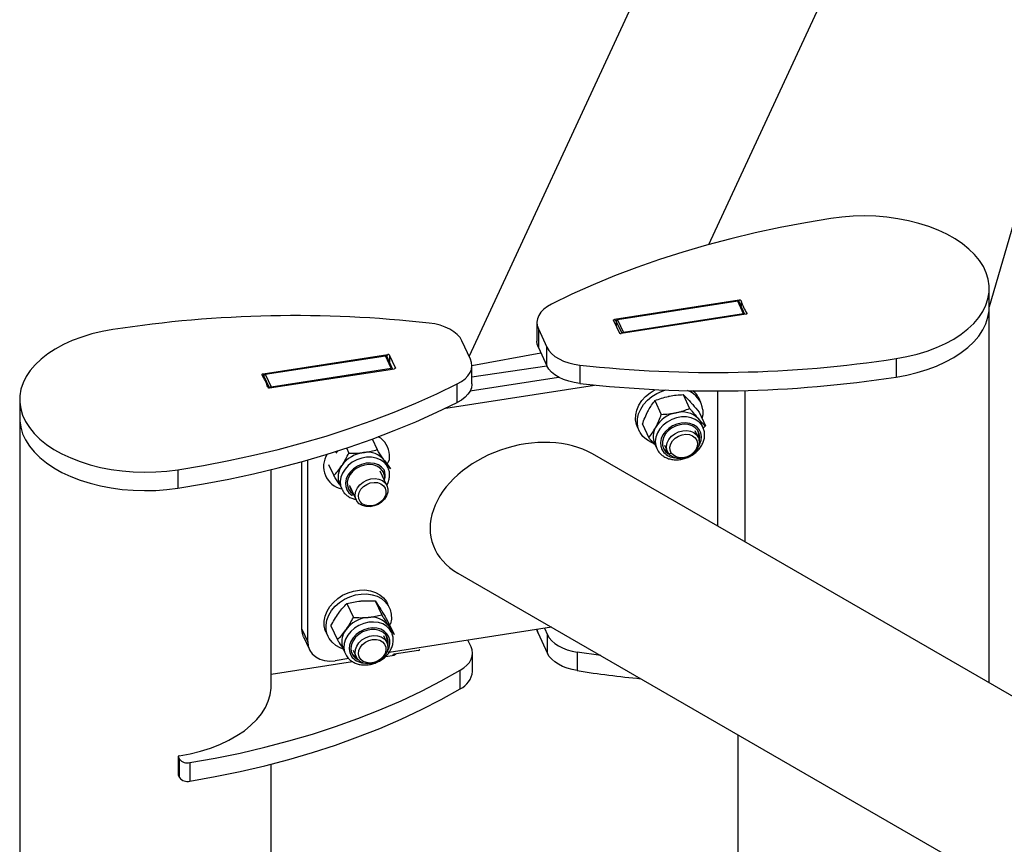
# Model space of a CAD drawing. Units: millimetres. Extents: x 0 to 4208, y 0 to 2976.
# Drawn here: x 3198 to 3233, y 2361 to 2390 of the extents above; entities that cross this region are included whole.
import ezdxf

# ---------------------------------------------------------------- set-up
doc = ezdxf.new("R2010")
doc.units = ezdxf.units.MM
doc.header["$LTSCALE"] = 100

msp = doc.modelspace()

# ---------------------------------------------------------------- linework, layer by layer
at = {"color": 7, "linetype": 'Continuous', "lineweight": 25}
for p, q in [((3283.4648362, 2527.9804889), (3214.1112512, 2378.5604736)), ((3222.5924634, 2382.5103155), (3288.0882385, 2523.6188062)), ((3237.8102522, 2398.5875245), (3232.5036276, 2380.3002411)), ((3232.5036276, 2380.3002411), (3232.5036276, 2380.9534737)), ((3223.6651318, 2380.5428147), (3219.2536563, 2379.860431)), ((3223.6132634, 2380.5049089), (3219.3631898, 2379.8474915)), ((3223.8203187, 2380.0588152), (3223.6132634, 2380.5049089)), ((3223.8656714, 2380.0390387), (3223.6586162, 2380.4851324)), ((3232.5036276, 2367.0053841), (3232.5036276, 2380.3002411)), ((3219.2183009, 2379.8250795), (3219.4253562, 2379.3789858)), ((3219.3631898, 2379.8474915), (3219.570245, 2379.4013978)), ((3223.8980689, 2380.0409593), (3219.4865934, 2379.3585756)), ((3223.8203187, 2380.0588152), (3219.570245, 2379.4013978)), ((3216.5120224, 2379.7474046), (3216.5120224, 2379.094172)), ((3216.5631337, 2379.523285), (3216.8645239, 2378.8739498)), ((3216.5631337, 2379.523285), (3216.5631337, 2378.8700524)), ((3219.3148935, 2379.7991938), (3219.3148935, 2379.616974)), ((3214.1599316, 2378.4555932), (3213.8585414, 2379.1049285)), ((3216.5631337, 2378.8700524), (3216.8645239, 2378.2207171)), ((3216.8645239, 2378.2207171), (3216.8645239, 2378.8739498)), ((3206.8249964, 2377.937919), (3211.2364719, 2378.6203027)), ((3206.9027466, 2377.9200631), (3211.1528203, 2378.5774805)), ((3211.3598755, 2378.1313868), (3211.1528203, 2378.5774805)), ((3211.4052283, 2378.1116103), (3211.198173, 2378.557704)), ((3211.5047644, 2378.1537988), (3211.2977092, 2378.5998925)), ((3214.2110429, 2378.2314736), (3216.6507736, 2378.6812352)), ((3229.2090783, 2378.4748657), (3229.2090783, 2377.821633)), ((3207.0579335, 2377.4360636), (3211.469409, 2378.1184473)), ((3207.1098019, 2377.4739694), (3211.3598755, 2378.1313868)), ((3214.2110429, 2377.578241), (3214.2110429, 2378.2314736)), ((3214.2110429, 2377.8257267), (3216.8645239, 2378.2207171)), ((3218.0278776, 2378.2479713), (3218.0278776, 2377.5947387)), ((3206.8544503, 2377.8717654), (3206.8544503, 2377.8717654)), ((3206.9027466, 2377.9200631), (3207.1098019, 2377.4739694)), ((3214.1524277, 2377.3385381), (3217.2727481, 2377.821201)), ((3213.2933347, 2376.7275286), (3218.5459515, 2377.5400232)), ((3213.6946097, 2376.9244525), (3213.6946097, 2377.5776851)), ((3221.6840389, 2377.2009652), (3221.9108241, 2376.7123641)), ((3222.3078238, 2376.921237), (3222.243119, 2377.0606413)), ((3222.8933191, 2377.3321653), (3222.8933191, 2372.5532971)), ((3223.868615, 2371.9902708), (3223.868615, 2377.3460733)), ((3198.2194377, 2377.0254045), (3198.2194377, 2376.3721719)), ((3220.682376, 2376.9904292), (3220.9091612, 2376.5018281)), ((3198.2194377, 2376.3721719), (3198.2194377, 2358.1862743)), ((3222.2418254, 2376.5817353), (3222.4686105, 2376.0931342)), ((3220.0661863, 2376.0502138), (3220.130891, 2375.9108095)), ((3220.2384996, 2376.1606634), (3220.4652848, 2375.6720623)), ((3222.3822659, 2376.0482843), (3222.3041025, 2376.2166846)), ((3222.3944217, 2376.0097638), (3222.3822659, 2376.0482843)), ((3222.4686105, 2376.0931342), (3222.3944217, 2376.0097638)), ((3222.2174557, 2375.6907928), (3222.1101493, 2375.9219808)), ((3209.7766769, 2375.3152382), (3209.8593098, 2375.1372082)), ((3210.6884591, 2375.6329418), (3210.8623233, 2375.258357)), ((3220.671403, 2375.458864), (3220.7476822, 2375.3017175)), ((3221.0216829, 2375.4167671), (3221.132066, 2375.1791858)), ((3209.4082546, 2375.1310994), (3209.472389, 2375.2159082)), ((3275.952113, 2341.9231074), (3218.4726798, 2375.1052779)), ((3221.0152345, 2375.2730685), (3221.0152345, 2375.2730685)), ((3208.1973765, 2368.9052128), (3208.1973765, 2374.8338754)), ((3208.4044317, 2368.4591191), (3208.4044317, 2374.8922841)), ((3209.1400848, 2374.7309699), (3209.3229703, 2374.3369491)), ((3211.1164653, 2374.873978), (3211.3289971, 2374.5792468)), ((3211.2470782, 2374.6035884), (3211.1631386, 2374.7921844)), ((3211.2470782, 2374.6035884), (3211.1946287, 2374.7055776)), ((3203.8148883, 2374.5467965), (3203.8148883, 2373.8935638)), ((3207.1094377, 2366.9002985), (3207.1094377, 2374.5489476)), ((3211.2059013, 2373.987484), (3210.9691854, 2374.4974806)), ((3211.3289971, 2374.5792468), (3211.3289971, 2374.5792468)), ((3209.530439, 2374.0343637), (3209.6086024, 2373.8659634)), ((3209.880719, 2373.9922668), (3210.1174349, 2373.4822702)), ((3213.7173552, 2370.8878127), (3402.399455, 2261.963955)), ((3209.7933279, 2369.8127272), (3210.0201131, 2369.3241261)), ((3210.7943189, 2369.9039063), (3211.0211041, 2369.4153051)), ((3211.2962694, 2369.6654507), (3211.2315646, 2369.804855)), ((3211.2295991, 2369.206592), (3211.4563842, 2368.7179909)), ((3208.1973765, 2368.9052128), (3208.4044317, 2368.4591191)), ((3209.0546318, 2368.7944275), (3209.1193366, 2368.6550232)), ((3209.2276171, 2369.024234), (3209.4544022, 2368.5356329)), ((3211.2595493, 2369.0218241), (3211.2925481, 2368.9608983)), ((3217.0281553, 2368.9765285), (3211.2802347, 2368.0874184)), ((3211.3707115, 2368.7924979), (3211.2925481, 2368.9608983)), ((3211.3707115, 2368.7924979), (3211.3576996, 2368.8187149)), ((3211.4563842, 2368.7179909), (3211.4563842, 2368.7179909)), ((3216.5427094, 2368.7889498), (3216.5054468, 2368.8956739)), ((3216.5427094, 2368.7889498), (3216.8849482, 2368.0516076)), ((3216.7768841, 2368.9376609), (3216.8849482, 2368.7048402)), ((3216.8849482, 2368.0516076), (3216.8849482, 2368.7048402)), ((3208.256247, 2368.6336144), (3208.4633022, 2368.1875207)), ((3211.2059013, 2368.4350064), (3211.0985949, 2368.6661945)), ((3214.1803559, 2368.2864837), (3214.0722918, 2368.5193043)), ((3209.6598486, 2368.2030777), (3209.7380119, 2368.0346773)), ((3209.7288967, 2368.0554031), (3209.7743472, 2367.9675879)), ((3210.0101285, 2368.1609807), (3210.1204462, 2367.9234373)), ((3211.1599212, 2367.9454684), (3211.469409, 2367.9933412)), ((3212.3258013, 2368.1556938), (3211.4564681, 2368.021222)), ((3212.3740976, 2368.2039915), (3212.3740976, 2368.2039915)), ((3214.2314672, 2367.4091314), (3214.2314672, 2368.0623641)), ((3218.7685974, 2367.9717927), (3217.9354132, 2368.0941334)), ((3217.9354132, 2368.0941334), (3217.9354132, 2367.4409008)), ((3207.1094377, 2367.3189243), (3209.9849812, 2367.7637243)), ((3209.8568003, 2367.8672362), (3209.3703576, 2367.7919914)), ((3213.7995714, 2366.8011531), (3213.7995714, 2367.4543858)), ((3223.6136276, 2365.1748162), (3223.6136276, 2135.3379975)), ((3203.8277573, 2364.3939646), (3203.8260536, 2363.7482026)), ((3203.8277573, 2364.3939646), (3203.866109, 2364.3113372)), ((3203.8277573, 2364.3939646), (3203.8277573, 2363.740732)), ((3203.866109, 2363.6581046), (3203.866109, 2364.3113372)), ((3204.2375789, 2364.1895195), (3204.2375789, 2363.5362868)), ((3207.1094377, 2357.2008439), (3207.1094377, 2364.1340504)), ((3203.8277573, 2363.740732), (3203.866109, 2363.6581046))]:
    msp.add_line(p, q, dxfattribs=at)
at = {"color": 8, "linetype": 'Continuous', "lineweight": 25}
for p, q in [((3223.6586162, 2380.4851324), (3223.6651318, 2380.5428147)), ((3223.7272971, 2380.5199984), (3223.7272971, 2380.3371618)), ((3219.2536563, 2379.860431), (3219.3148935, 2379.7991938)), ((3223.932144, 2380.0786624), (3223.932144, 2380.0786624)), ((3219.5237164, 2379.3643179), (3219.3148935, 2379.7991938)), ((3211.198173, 2378.557704), (3211.2364719, 2378.6203027)), ((3211.2977092, 2378.5998925), (3211.2977092, 2378.3432568)), ((3211.5047644, 2378.1537988), (3211.5047644, 2378.1537988)), ((3206.8249964, 2377.937919), (3206.8544503, 2377.8717654)), ((3207.0579335, 2377.4360636), (3206.8544503, 2377.8717654)), ((3216.5054468, 2368.8956739), (3216.5427094, 2368.7889498)), ((3211.5047644, 2368.0286927), (3211.5047644, 2368.0286927))]:
    msp.add_line(p, q, dxfattribs=at)
at = {"color": 7, "linetype": 'Continuous', "lineweight": 25, "flags": 128}
for points in [[(3226.908177, 2383.4320818), (3226.0046585, 2383.2817077), (3225.1116226, 2383.1117415), (3224.2303437, 2382.9224256), (3223.3620792, 2382.7140303), (3222.5080681, 2382.4868528), (3221.669529, 2382.2412173), (3220.8476584, 2381.9774744), (3220.0436292, 2381.6960003), (3219.2585886, 2381.3971968), (3218.4936569, 2381.0814902), (3217.7499254, 2380.749331), (3217.0284556, 2380.4011932)], [(3229.2090783, 2378.4748657), (3229.5893169, 2378.544377), (3229.9572313, 2378.6332849), (3230.3098593, 2378.7408736), (3230.6443616, 2378.8662769), (3230.9580452, 2379.008485), (3231.2483843, 2379.1663531), (3231.5130414, 2379.33861), (3231.7498856, 2379.5238688), (3231.95701, 2379.720638), (3232.1327469, 2379.9273332), (3232.2756813, 2380.1422904), (3232.3846626, 2380.3637787), (3232.4588131, 2380.5900148), (3232.4975359, 2380.8191774), (3232.5005193, 2381.0494212), (3232.4677391, 2381.2788925), (3232.3994594, 2381.5057437), (3232.2962299, 2381.7281483), (3232.1588816, 2381.9443158), (3231.9885206, 2382.1525055), (3231.7865183, 2382.3510414), (3231.5545013, 2382.5383249), (3231.2943375, 2382.712848), (3231.0081217, 2382.8732058), (3230.6981584, 2383.0181069), (3230.366943, 2383.1463849), (3230.0171425, 2383.2570068), (3229.6515732, 2383.3490821), (3229.2731784, 2383.4218693), (3228.8850047, 2383.4747824), (3228.4901776, 2383.5073955), (3228.0918759, 2383.5194458), (3227.6933064, 2383.5108365), (3227.2976783, 2383.4816368), (3226.908177, 2383.4320818)], [(3217.0284556, 2380.4011932), (3216.8803549, 2380.3157703), (3216.754299, 2380.2192757), (3216.6527434, 2380.1135891), (3216.5776664, 2380.0007693), (3216.5305305, 2379.8830139), (3216.5122539, 2379.7626169), (3216.5231927, 2379.6419236), (3216.5631337, 2379.523285)], [(3229.2090783, 2377.821633), (3229.5893169, 2377.8911443), (3229.9572313, 2377.9800522), (3230.3098593, 2378.087641), (3230.6443616, 2378.2130442), (3230.9580452, 2378.3552524), (3231.2483843, 2378.5131204), (3231.5130414, 2378.6853773), (3231.7498856, 2378.8706362), (3231.95701, 2379.0674054), (3232.1327469, 2379.2741006), (3232.2756813, 2379.4890577), (3232.3846626, 2379.710546), (3232.4588131, 2379.9367822), (3232.4975359, 2380.1659447), (3232.5036276, 2380.3002411)], [(3229.2090783, 2377.821633), (3229.5893169, 2377.8911443), (3229.9572313, 2377.9800522), (3230.3098593, 2378.087641), (3230.6443616, 2378.2130442), (3230.9580452, 2378.3552524), (3231.2483843, 2378.5131204), (3231.5130414, 2378.6853773), (3231.7498856, 2378.8706362), (3231.95701, 2379.0674054), (3232.1327469, 2379.2741006), (3232.2756813, 2379.4890577), (3232.3846626, 2379.710546), (3232.4588131, 2379.9367822), (3232.4975359, 2380.1659447), (3232.5036276, 2380.3002411)], [(3219.2183009, 2379.8250795), (3219.2167043, 2379.8306623), (3219.217025, 2379.8363177), (3219.2192507, 2379.8418283), (3219.2232959, 2379.8469823), (3219.2290052, 2379.8515818), (3219.2361591, 2379.8554498), (3219.2444828, 2379.8584378), (3219.2536563, 2379.860431)], [(3223.932144, 2380.0786624), (3223.9346374, 2380.0728736), (3223.9350164, 2380.0669126), (3223.9332647, 2380.0610338), (3223.9294573, 2380.0554885), (3223.9237566, 2380.0505134), (3223.9164062, 2380.046321), (3223.90772, 2380.0430903), (3223.8980689, 2380.0409593)], [(3201.513987, 2379.5040126), (3201.1337484, 2379.4345013), (3200.765834, 2379.3455934), (3200.413206, 2379.2380047), (3200.0787037, 2379.1126014), (3199.7650201, 2378.9703932), (3199.474681, 2378.8125252), (3199.2100239, 2378.6402683), (3198.9731797, 2378.4550094), (3198.7660553, 2378.2582403), (3198.5903184, 2378.051545), (3198.447384, 2377.8365879), (3198.3384028, 2377.6150996), (3198.2642522, 2377.3888634), (3198.2255294, 2377.1597009), (3198.222546, 2376.9294571), (3198.2553262, 2376.6999858), (3198.3236059, 2376.4731346), (3198.4268355, 2376.2507299), (3198.5641837, 2376.0345625), (3198.7345447, 2375.8263727), (3198.936547, 2375.6278369), (3199.168564, 2375.4405534), (3199.4287278, 2375.2660302), (3199.7149436, 2375.1056725), (3200.0249069, 2374.9607713), (3200.3561223, 2374.8324934), (3200.7059228, 2374.7218714), (3201.0714921, 2374.6297962), (3201.4498869, 2374.557009), (3201.8380606, 2374.5040958), (3202.2328877, 2374.4714828), (3202.6311895, 2374.4594324), (3203.0297589, 2374.4680418), (3203.425387, 2374.4972415), (3203.8148883, 2374.5467965)], [(3213.8585414, 2379.1049285), (3213.7903762, 2379.2192012), (3213.6953146, 2379.3268821), (3213.5752085, 2379.4258736), (3213.4323974, 2379.5142472), (3213.2696634, 2379.5902815), (3213.0901765, 2379.6524954), (3212.8974331, 2379.6996769), (3212.6951877, 2379.7309069)], [(3216.5631337, 2378.8700524), (3216.5231927, 2378.988691), (3216.5120224, 2379.094172)], [(3216.8645239, 2378.8739498), (3216.9326891, 2378.759677), (3217.0277507, 2378.6519961), (3217.1478568, 2378.5530047), (3217.2906679, 2378.4646311), (3217.4534019, 2378.3885967), (3217.6328888, 2378.3263829), (3217.8256322, 2378.2792014), (3218.0278776, 2378.2479713)], [(3213.6946097, 2377.5776851), (3213.8427104, 2377.663108), (3213.9687663, 2377.7596026), (3214.0703219, 2377.8652892), (3214.1453989, 2377.978109), (3214.1925348, 2378.0958643), (3214.2108114, 2378.2162613), (3214.1998726, 2378.3369546), (3214.1599316, 2378.4555932)], [(3211.5047644, 2378.1537988), (3211.506361, 2378.1482159), (3211.5060403, 2378.1425606), (3211.5038146, 2378.13705), (3211.4997694, 2378.1318959), (3211.4940601, 2378.1272965), (3211.4869062, 2378.1234285), (3211.4785825, 2378.1204404), (3211.469409, 2378.1184473)], [(3218.0278776, 2377.5947387), (3217.8256322, 2377.6259687), (3217.6328888, 2377.6731502), (3217.4534019, 2377.7353641), (3217.2906679, 2377.8113984), (3217.1478568, 2377.899772), (3217.0277507, 2377.9987635), (3216.9326891, 2378.1064444), (3216.8645239, 2378.2207171)], [(3206.7909213, 2377.9002158), (3206.7884279, 2377.9060046), (3206.7880489, 2377.9119657), (3206.7898006, 2377.9178444), (3206.7936081, 2377.9233898), (3206.7993087, 2377.9283649), (3206.8066591, 2377.9325573), (3206.8153453, 2377.935788), (3206.8249964, 2377.937919)], [(3203.8148883, 2374.5467965), (3204.7184068, 2374.6971705), (3205.6114427, 2374.8671368), (3206.4927216, 2375.0564526), (3207.3609861, 2375.264848), (3208.2149972, 2375.4920255), (3209.0535363, 2375.737661), (3209.8754069, 2376.0014039), (3210.6794361, 2376.2828779), (3211.4644767, 2376.5816815), (3212.2294084, 2376.8973881), (3212.9731399, 2377.2295473), (3213.6946097, 2377.5776851)], [(3214.2110429, 2377.578241), (3214.2108114, 2377.5630287), (3214.1925348, 2377.4426317), (3214.1453989, 2377.3248763), (3214.0703219, 2377.2120565), (3213.9687663, 2377.1063699), (3213.8427104, 2377.0098753), (3213.6946097, 2376.9244525)], [(3220.0661863, 2376.0502138), (3220.0287905, 2376.1482712), (3219.998032, 2376.3123215), (3220.0024168, 2376.4837585), (3220.0418117, 2376.6573731), (3220.1150197, 2376.8278901), (3220.2198165, 2376.9901285), (3220.3530178, 2377.1391587), (3220.5105763, 2377.2704526), (3220.6877048, 2377.3800208), (3220.6914513, 2377.3819876)], [(3220.671403, 2375.458864), (3220.5340694, 2375.519761), (3220.3821479, 2375.6088623), (3220.2556645, 2375.7224887), (3220.1584625, 2375.8571879), (3220.0934952, 2376.008867), (3220.0627367, 2376.1729173), (3220.0671215, 2376.3443542), (3220.1065165, 2376.5179688), (3220.1797245, 2376.6884858), (3220.2845212, 2376.8507242), (3220.4177225, 2376.9997545), (3220.5752811, 2377.1310483), (3220.7524095, 2377.2406165), (3220.943726, 2377.3251298), (3221.072591, 2377.3652834)], [(3203.8148883, 2373.8935638), (3204.7184068, 2374.0439379), (3205.6114427, 2374.2139041), (3206.4927216, 2374.40322), (3207.3609861, 2374.6116153), (3208.2149972, 2374.8387928), (3209.0535363, 2375.0844283), (3209.8754069, 2375.3481712), (3210.6794361, 2375.6296453), (3211.4644767, 2375.9284488), (3212.2294084, 2376.2441554), (3212.9731399, 2376.5763146), (3213.6946097, 2376.9244525)], [(3198.2194377, 2376.3721719), (3198.222546, 2376.2762244), (3198.2553262, 2376.0467531), (3198.3236059, 2375.8199019), (3198.4268355, 2375.5974973), (3198.5641837, 2375.3813298), (3198.7345447, 2375.1731401), (3198.936547, 2374.9746042), (3199.168564, 2374.7873208), (3199.4287278, 2374.6127976), (3199.7149436, 2374.4524398), (3200.0249069, 2374.3075387), (3200.3561223, 2374.1792607), (3200.7059228, 2374.0686388), (3201.0714921, 2373.9765635), (3201.4498869, 2373.9037763), (3201.8380606, 2373.8508632), (3202.2328877, 2373.8182502), (3202.6311895, 2373.8061998), (3203.0297589, 2373.8148091), (3203.425387, 2373.8440088), (3203.8148883, 2373.8935638)], [(3198.2194377, 2376.3721719), (3198.222546, 2376.2762244), (3198.2553262, 2376.0467531), (3198.3236059, 2375.8199019), (3198.4268355, 2375.5974973), (3198.5641837, 2375.3813298), (3198.7345447, 2375.1731401), (3198.936547, 2374.9746042), (3199.168564, 2374.7873208), (3199.4287278, 2374.6127976), (3199.7149436, 2374.4524398), (3200.0249069, 2374.3075387), (3200.3561223, 2374.1792607), (3200.7059228, 2374.0686388), (3201.0714921, 2373.9765635), (3201.4498869, 2373.9037763), (3201.8380606, 2373.8508632), (3202.2328877, 2373.8182502), (3202.6311895, 2373.8061998), (3203.0297589, 2373.8148091), (3203.425387, 2373.8440088), (3203.8148883, 2373.8935638)], [(3222.2105224, 2376.3579252), (3222.2673906, 2376.2834781), (3222.3041025, 2376.2166846)], [(3222.3759781, 2376.6591293), (3222.3715933, 2376.4876923), (3222.3455322, 2376.3583025)], [(3222.2512729, 2375.5625382), (3222.2673289, 2375.6917606), (3222.2483476, 2375.8178345), (3222.1946832, 2375.9313656), (3222.1092287, 2376.0262335), (3221.9965909, 2376.0973236), (3221.8628423, 2376.1408037), (3221.7151932, 2376.1543296), (3221.5616035, 2376.1371721), (3221.4103531, 2376.0902563), (3221.2695961, 2376.0161114), (3221.1469207, 2375.9187345), (3221.0489403, 2375.8033752), (3220.9809372, 2375.6762527), (3220.9465773, 2375.54422), (3220.947713, 2375.4143952), (3220.9842831, 2375.2937771), (3221.0543161, 2375.1888683), (3221.0543161, 2375.1888683)], [(3221.1521793, 2375.1430668), (3221.1054391, 2375.2521147), (3221.0943748, 2375.3728542), (3221.1196817, 2375.4976987), (3221.1797695, 2375.6188038), (3221.2708629, 2375.7285601), (3221.3872379, 2375.820071), (3221.5215824, 2375.8875867), (3221.6654551, 2375.9268649), (3221.8098157, 2375.9354376), (3221.9455937, 2375.9127661), (3222.0642577, 2375.8602751), (3222.1583514, 2375.7812626), (3222.2219627, 2375.6806933), (3222.2510947, 2375.5648864), (3222.2439168, 2375.4411185), (3222.2008801, 2375.3171663), (3222.1246887, 2375.2008182), (3222.0201301, 2375.0993847), (3221.8937739, 2375.0192394), (3221.7535597, 2374.9654181), (3221.6082976, 2374.9413025), (3221.467115, 2374.9484079), (3221.3388829, 2374.9862879), (3221.2316586, 2375.0525622), (3221.1521793, 2375.1430668)], [(3221.2608437, 2375.1367283), (3221.2195953, 2375.236767), (3221.2138407, 2375.3477573), (3221.2440069, 2375.4614676), (3221.3078564, 2375.5694645), (3221.4006539, 2375.6637383), (3221.515517, 2375.7372973), (3221.6439268, 2375.7846858), (3221.7763598, 2375.8023892), (3221.902994, 2375.7890947), (3222.0144376, 2375.7457882), (3222.1024252, 2375.6756815), (3222.1604313, 2375.5839741), (3222.1841537, 2375.4774676), (3222.1718332, 2375.364061), (3222.1243834, 2375.2521653), (3222.0453235, 2375.1500791), (3221.9405171, 2375.0653737), (3221.817737, 2375.0043314), (3221.6860894, 2374.9714795), (3221.555338, 2374.9692543), (3221.4351799, 2374.9978209), (3221.3345269, 2375.0550606), (3221.2608437, 2375.1367283)], [(3211.1946287, 2374.7055776), (3211.2917479, 2374.8984484), (3211.3012784, 2375.0705315)], [(3221.0152345, 2375.2730685), (3221.1149549, 2375.1895246), (3221.132066, 2375.1791858)], [(3221.0543161, 2375.1888683), (3221.1540365, 2375.1053244), (3221.2608437, 2375.1367283)], [(3211.050454, 2374.511686), (3210.9636346, 2374.6055626), (3210.8498816, 2374.6754551), (3210.7153275, 2374.7175956), (3210.567226, 2374.7297123), (3210.4135614, 2374.7111519), (3210.2626178, 2374.6629151), (3210.1225326, 2374.5876024), (3210.0008578, 2374.4892738), (3209.904153, 2374.3732302), (3209.8376314, 2374.2457277), (3209.8048794, 2374.1136399), (3209.8076626, 2373.9840877), (3209.8458309, 2373.8640552), (3209.9173267, 2373.7600136), (3210.0182956, 2373.6775716), (3210.0300344, 2373.6705717)], [(3211.1164653, 2374.873978), (3211.162633, 2374.7932707), (3211.1631386, 2374.7921844)], [(3211.2065653, 2373.9860454), (3211.2385408, 2373.8711955), (3211.2342692, 2373.7477803), (3211.1940191, 2373.6235542), (3211.1203193, 2373.506323), (3211.0178008, 2373.4034527), (3210.8929052, 2373.321407), (3210.7534801, 2373.2653411), (3210.6082862, 2373.238778), (3210.4664464, 2373.2433865), (3210.336873, 2373.2788772), (3210.2277078, 2373.3430201), (3210.1458099, 2373.4317847), (3210.0963252, 2373.5395938), (3210.0823631, 2373.6596733), (3210.1048009, 2373.7844781), (3210.1622287, 2373.9061662), (3210.2510381, 2374.0170917), (3210.3656489, 2374.1102845), (3210.4988597, 2374.1798892), (3210.6423003, 2374.221532), (3210.7869578, 2374.2325966), (3210.923743, 2374.2123876), (3211.044061, 2374.1621749), (3211.1403519, 2374.0851135), (3211.2065653, 2373.9860454)], [(3211.1439686, 2373.8919368), (3211.1717127, 2373.7867256), (3211.1634796, 2373.6736824), (3211.1198798, 2373.561191), (3211.0441471, 2373.4575944), (3210.941898, 2373.3705759), (3210.820716, 2373.3065892), (3210.6895886, 2373.27038), (3210.5582409, 2373.2646337), (3210.4364143, 2373.2897764), (3210.3331443, 2373.3439436), (3210.2560897, 2373.4231178), (3210.2109655, 2373.521427), (3210.2011183, 2373.6315801), (3210.2272784, 2373.7454076), (3210.2875056, 2373.8544674), (3210.3773332, 2373.950671), (3210.490099, 2374.0268835), (3210.6174398, 2374.0774524), (3210.7499112, 2374.0986274), (3210.8776885, 2374.088838), (3210.9912949, 2374.0488103), (3211.0823049, 2373.9815128), (3211.1439686, 2373.8919368)], [(3209.6086024, 2373.8659634), (3209.6183373, 2373.8460333), (3209.6307334, 2373.8307813)], [(3209.0546318, 2368.7944275), (3209.0272194, 2368.8619221), (3208.9897139, 2369.0239511), (3208.9872534, 2369.1943567), (3209.0199126, 2369.3679614), (3209.0866993, 2369.5394902), (3209.1855841, 2369.7037313), (3209.3135625, 2369.8556944), (3209.4667459, 2369.990762), (3209.64048, 2370.1048303), (3209.8294858, 2370.1944333), (3210.0280206, 2370.2568485), (3210.230052, 2370.2901795), (3210.4294413, 2370.2934135), (3210.6201303, 2370.2664521), (3210.7963248, 2370.2101148), (3210.9526714, 2370.1261131), (3211.0844196, 2370.0169995), (3211.1875661, 2369.8860894), (3211.2315646, 2369.804855)], [(3209.6598486, 2368.2030777), (3209.5545764, 2368.2497634), (3209.3982298, 2368.333765), (3209.2664816, 2368.4428786), (3209.1633351, 2368.5737887), (3209.0919242, 2368.7225178), (3209.0544186, 2368.8845468), (3209.0519581, 2369.0549525), (3209.0846174, 2369.2285571), (3209.1514041, 2369.4000859), (3209.2502889, 2369.564327), (3209.3782673, 2369.7162901), (3209.5314507, 2369.8513577), (3209.7051848, 2369.965426), (3209.8941906, 2370.055029), (3210.0927254, 2370.1174443), (3210.2947568, 2370.1507752), (3210.4941461, 2370.1540092), (3210.684835, 2370.1270479), (3210.8610296, 2370.0707105), (3211.0173762, 2369.9867088), (3211.1491243, 2369.8775953), (3211.2522709, 2369.7466851), (3211.3236818, 2369.597956), (3211.3611873, 2369.4359271), (3211.3636478, 2369.2655214)], [(3211.3636478, 2369.2655214), (3211.3309886, 2369.0919167), (3211.2595493, 2369.0218241)], [(3208.256247, 2368.6336144), (3208.2159365, 2368.7487845), (3208.1973765, 2368.9052128)], [(3211.2397302, 2368.306798), (3211.2499196, 2368.356537), (3211.2525201, 2368.4869247), (3211.2195897, 2368.6088195), (3211.1529035, 2368.71565), (3211.0560566, 2368.8016571), (3210.9342702, 2368.862204), (3210.7941097, 2368.8940266), (3210.6431312, 2368.8954093), (3210.4894741, 2368.8662777), (3210.3414219, 2368.8082022), (3210.2069563, 2368.7243136), (3210.0933264, 2368.6191345), (3210.0066578, 2368.498335), (3209.951623, 2368.3684275), (3209.9311889, 2368.2364154), (3209.9464572, 2368.1094154), (3209.9966046, 2367.9942742), (3209.9966046, 2367.9942742)], [(3216.8849482, 2368.7048402), (3216.9475128, 2368.5982866), (3217.0334803, 2368.4973152), (3217.1413993, 2368.4036304), (3217.2694481, 2368.3188138), (3217.4154651, 2368.2442973), (3217.5769854, 2368.1813386), (3217.7512822, 2368.1310008), (3217.9354132, 2368.0941334)], [(3208.4044317, 2368.4591191), (3208.4229917, 2368.3026909), (3208.4779585, 2368.1580159), (3208.5672196, 2368.030654), (3208.6873449, 2367.9254997), (3208.8337179, 2367.8465939), (3209.0007138, 2367.7969689), (3209.1819148, 2367.7785319), (3209.3703576, 2367.7919914)], [(3210.110195, 2367.9464391), (3210.0831993, 2368.062932), (3210.0925509, 2368.1869314), (3210.1376622, 2368.3106462), (3210.2156988, 2368.4263027), (3210.3217572, 2368.5266339), (3210.4491735, 2368.6053355), (3210.5899416, 2368.6574626), (3210.7352165, 2368.6797397), (3210.8758702, 2368.6707671), (3211.0030647, 2368.6311086), (3211.108808, 2368.563256), (3211.1864559, 2368.4714728), (3211.2311294, 2368.3615261), (3211.2400216, 2368.2403242), (3211.2125737, 2368.1154827), (3211.1505103, 2367.9948458), (3211.0577312, 2367.8859936), (3210.940066, 2367.7957657), (3210.8049081, 2367.7298314), (3210.6607498, 2367.6923337), (3210.5166493, 2367.6856285), (3210.3816608, 2367.7101374), (3210.2642662, 2367.7643202), (3210.1718418, 2367.8447724), (3210.110195, 2367.9464391)], [(3210.2237485, 2367.9305958), (3210.2005554, 2368.0372647), (3210.2134113, 2368.1507109), (3210.2613628, 2368.2625206), (3210.3408536, 2368.3644013), (3210.4459882, 2368.4487971), (3210.5689692, 2368.5094488), (3210.7006757, 2368.5418579), (3210.8313396, 2368.543621), (3210.9512701, 2368.5146072), (3211.0515727, 2368.4569684), (3211.1248083, 2368.3749794), (3211.1655453, 2368.2747209), (3211.1707625, 2368.1636286), (3211.1400729, 2368.0499418), (3211.0757526, 2367.942092), (3210.9825721, 2367.8480781), (3210.867442, 2367.7748725), (3210.738901, 2367.7279047), (3210.6064825, 2367.7106579), (3210.4800072, 2367.7244114), (3210.3688554, 2367.768145), (3210.2812705, 2367.8386153), (3210.2237485, 2367.9305958)], [(3209.9966046, 2367.9942742), (3210.039846, 2367.9813992), (3210.1204462, 2367.9234373)], [(3211.5047644, 2368.0286927), (3211.506361, 2368.0231099), (3211.5060403, 2368.0174545), (3211.5038146, 2368.0119439), (3211.4997694, 2368.0067898), (3211.4940601, 2368.0021904), (3211.4869062, 2367.9983224), (3211.4785825, 2367.9953344), (3211.469409, 2367.9933412)], [(3213.7995714, 2367.4543858), (3213.9271021, 2367.5394621), (3214.0344489, 2367.6333657), (3214.1197999, 2367.7345113), (3214.1817141, 2367.8411915), (3214.2191464, 2367.9516053), (3214.2314648, 2368.0638888), (3214.2184615, 2368.1761467), (3214.1803559, 2368.2864837)], [(3217.9354132, 2367.4409008), (3217.7512822, 2367.4777681), (3217.5769854, 2367.528106), (3217.4154651, 2367.5910646), (3217.2694481, 2367.6655812), (3217.1413993, 2367.7503977), (3217.0334803, 2367.8440825), (3216.9475128, 2367.945054), (3216.8849482, 2368.0516076)], [(3204.2375789, 2364.1895195), (3205.1325896, 2364.3478294), (3206.0149678, 2364.528231), (3206.8830781, 2364.7303899), (3207.7353115, 2364.9539313), (3208.5700884, 2365.1984412), (3209.3858619, 2365.4634661), (3210.1811198, 2365.748515), (3210.9543883, 2366.0530595), (3211.7042342, 2366.3765353), (3212.4292678, 2366.7183427), (3213.1281453, 2367.0778483), (3213.7995714, 2367.4543858)], [(3203.8625762, 2364.4292313), (3204.2445815, 2364.5018663), (3204.6136501, 2364.5941373), (3204.9667606, 2364.7052889), (3205.3010219, 2364.834411), (3205.6136975, 2364.9804465), (3205.9022275, 2365.1421998), (3206.1642497, 2365.3183467), (3206.3976189, 2365.5074451), (3206.6004246, 2365.7079467), (3206.7710063, 2365.9182102), (3206.9079675, 2366.136514), (3207.0101869, 2366.3610709), (3207.0768277, 2366.5900424), (3207.1073443, 2366.8215541), (3207.1094377, 2366.9002985)], [(3204.2375789, 2363.5362868), (3205.1325896, 2363.6945967), (3206.0149678, 2363.8749983), (3206.8830781, 2364.0771572), (3207.7353115, 2364.3006987), (3208.5700884, 2364.5452085), (3209.3858619, 2364.8102335), (3210.1811198, 2365.0952823), (3210.9543883, 2365.3998269), (3211.7042342, 2365.7233026), (3212.4292678, 2366.06511), (3213.1281453, 2366.4246156), (3213.7995714, 2366.8011531)], [(3203.8625762, 2364.4292313), (3203.8535037, 2364.4271975), (3203.8452856, 2364.4241875), (3203.8382333, 2364.4203156), (3203.8326139, 2364.4157282), (3203.8286405, 2364.4105993), (3203.8264634, 2364.4051232), (3203.8261652, 2364.3995074), (3203.8277573, 2364.3939646)], [(3203.8277573, 2363.740732), (3203.8261652, 2363.7462748), (3203.8260536, 2363.7482026)]]:
    msp.add_lwpolyline(points, dxfattribs=at)
at = {"color": 8, "linetype": 'Continuous', "lineweight": 25, "flags": 128}
for points in [[(3222.3822659, 2376.0482843), (3222.3338476, 2376.1326027), (3222.2361074, 2376.2411095), (3222.1109295, 2376.3262094), (3221.9634387, 2376.3844184), (3221.7996733, 2376.4133534), (3221.6263378, 2376.4118298), (3221.4505286, 2376.3799099), (3221.2794435, 2376.3189006), (3221.1200865, 2376.2312996), (3220.9789819, 2376.1206934), (3220.8619064, 2375.99161), (3220.7736532, 2375.8493343), (3220.7178353, 2375.6996909), (3220.6967379, 2375.5488064), (3220.7112248, 2375.402858), (3220.7476822, 2375.3017175)], [(3222.2177126, 2375.3547382), (3222.2752947, 2375.4587078), (3222.3181504, 2375.5925268), (3222.3276599, 2375.7260021), (3222.3033786, 2375.8528923), (3222.2464417, 2375.9672644), (3222.1595117, 2376.0637703), (3222.0466532, 2376.1378976), (3221.9131433, 2376.1861801), (3221.7652249, 2376.2063602), (3221.6098145, 2376.1974944), (3221.4541789, 2376.1599971), (3221.3055954, 2376.0956217), (3221.1710116, 2376.0073783), (3221.0567205, 2375.8993931), (3220.9680662, 2375.7767154), (3220.9091942, 2375.6450814), (3220.8828572, 2375.5106462), (3220.8902866, 2375.3796958), (3220.9311352, 2375.2583533), (3221.0034928, 2375.1522926), (3221.0034928, 2375.1522926)], [(3211.1946287, 2374.7055776), (3211.0975183, 2374.814536), (3210.9728729, 2374.9001724), (3210.8257956, 2374.9589808), (3210.6623078, 2374.9885535), (3210.4891026, 2374.9876799), (3210.313271, 2374.9563957), (3210.1420117, 2374.8959817), (3209.982336, 2374.8089113), (3209.8407811, 2374.6987491), (3209.7231422, 2374.5700052), (3209.6342354, 2374.4279504), (3209.5777008, 2374.2784004), (3209.5558526, 2374.1274778), (3209.5695856, 2373.9813614), (3209.6086024, 2373.8659634)], [(3211.1045757, 2374.5440816), (3211.0172962, 2374.6403354), (3210.9041468, 2374.7141609), (3210.7704182, 2374.7621058), (3210.6223634, 2374.7819285), (3210.4669053, 2374.7727019), (3210.3113129, 2374.7348576), (3210.1628616, 2374.6701651), (3210.0284927, 2374.5816493), (3209.9144893, 2374.4734492), (3209.826182, 2374.350624), (3209.7676999, 2374.2189169), (3209.7417776, 2374.0844865), (3209.7496272, 2373.9536184), (3209.7908817, 2373.8324321), (3209.863612, 2373.7265939), (3209.9644174, 2373.6410528), (3210.0300344, 2373.6705717)], [(3211.3576996, 2368.8187149), (3211.2955567, 2368.9122618), (3211.1889385, 2369.0140355), (3211.0563407, 2369.0912267), (3210.9031918, 2369.1406754), (3210.7357617, 2369.1603569), (3210.5609052, 2369.1494657), (3210.3857807, 2369.1084475), (3210.2175579, 2369.0389817), (3210.0631239, 2368.9439121), (3209.9288013, 2368.8271311), (3209.8200892, 2368.6934195), (3209.7414383, 2368.5482515), (3209.6960685, 2368.3975704), (3209.6858374, 2368.247545), (3209.7111638, 2368.1043175), (3209.7288967, 2368.0554031)], [(3211.2802347, 2368.0874184), (3211.2189542, 2368.1188317), (3211.2824792, 2368.2495132), (3211.3137857, 2368.3839296), (3211.3114099, 2368.5157957), (3211.2754627, 2368.6389455), (3211.207625, 2368.7476207), (3211.1110689, 2368.8367398), (3210.9903092, 2368.9021357), (3210.8509924, 2368.9407505), (3210.699633, 2368.9507786), (3210.5433083, 2368.9317512), (3210.3893278, 2368.8845579), (3210.2448916, 2368.8114055), (3210.1167532, 2368.7157144), (3210.0109043, 2368.6019591), (3209.9322944, 2368.4754587), (3209.884599, 2368.3421281), (3209.8700484, 2368.2082018), (3209.8893229, 2368.079942), (3209.9415213, 2367.963346), (3209.9415213, 2367.963346)]]:
    msp.add_lwpolyline(points, dxfattribs=at)
at = {"color": 7, "linetype": 'Continuous', "lineweight": 25}
for centre, radius, start, end in [((3223.68054, 2380.4887), 0.0562656, 33.797718, 105.89335207), ((3223.6233619, 2380.4661761), 0.0400276, 28.26699093, 104.6129546), ((3225.5127509, 2381.0805121), 1.8713687, 197.42881968, 212.36810321), ((3207.9621873, 2337.3555089), 42.6388983, 83.62692381, 98.69810444), ((3219.3688885, 2379.7934966), 0.0542947, 96.02479797, 173.97686525), ((3223.8300365, 2380.0192096), 0.0407804, 29.0938522, 103.78609334), ((3219.4717149, 2379.4160062), 0.0593266, 218.60957583, 284.52425143), ((3219.577253, 2379.3448715), 0.056959, 97.0672954, 160.03713528), ((3211.1629188, 2378.5387477), 0.0400276, 28.26699094, 104.6129546), ((3211.2513504, 2378.5628721), 0.0593266, 38.60957583, 104.52425144), ((3222.760878, 2420.6233693), 42.6388983, 263.62692381, 278.69810444), ((3211.3695934, 2378.0917812), 0.0407804, 29.0938522, 103.78609334), ((3205.2103144, 2376.8983661), 1.8713687, 17.42881968, 32.36810321), ((3206.9084454, 2377.8660682), 0.0542947, 96.02479798, 173.97686525), ((3222.760878, 2419.9701367), 42.6388983, 263.62692381, 278.69810444), ((3207.0425253, 2377.4901783), 0.0562656, 213.797718, 285.89335207), ((3207.1116216, 2377.4170394), 0.056959, 91.83082158, 160.48843397), ((3221.5761134, 2376.5806575), 0.8037048, 5.60314646, 71.33132528), ((3221.5442547, 2376.7337619), 0.7715319, 25.06687512, 51.59667033), ((3221.640848, 2375.5081657), 1.0748309, 101.26962916, 150.21274167), ((3221.6409369, 2375.7743308), 0.8154815, 45.69600222, 104.93287564), ((3221.2719551, 2375.7139314), 0.652474, 149.80178744, 203.01197597), ((3210.5239762, 2375.0297724), 0.7783701, 3.00164107, 61.09788815), ((3221.7676777, 2375.7784631), 0.4582426, 348.97025367, 17.3528321), ((3209.7825129, 2374.6643007), 0.8170602, 148.1799706, 257.71063154), ((3210.511154, 2374.063272), 1.0973585, 96.77900325, 145.02780053), ((3210.5172949, 2374.4030356), 0.762097, 38.16702099, 100.25481505), ((3210.1612877, 2374.2902023), 0.6807521, 143.80037415, 202.07484608), ((3210.6787743, 2374.2615485), 0.4480119, 348.96374362, 33.94024691), ((3210.6688637, 2374.2603054), 0.4575118, 349.35412502, 30.2678676), ((3210.3434076, 2374.0626946), 0.4680179, 188.65479448, 221.1421284), ((3210.6424548, 2368.2274423), 1.1020909, 95.26033689, 143.3663705), ((3210.6534791, 2368.5880721), 0.7452931, 35.59052737, 98.6480363), ((3210.2826478, 2368.4614471), 0.6742653, 141.07872462, 202.53120387), ((3210.7458064, 2368.5221056), 0.4682666, 349.2803606, 17.04566705), ((3210.4011832, 2368.256018), 0.4818649, 212.90101518, 244.47157139), ((3211.4642866, 2367.9636787), 0.0580721, 97.73747909, 159.36695159), ((3212.3201026, 2368.2096886), 0.0542947, 276.02479798, 353.97686525), ((3213.4818731, 2367.484234), 0.753347, 294.94296315, 354.2785764), ((3223.5775542, 2402.9849332), 35.9890538, 260.98031426, 264.58422412), ((3204.1451909, 2364.5350799), 0.3576976, 218.71948268, 284.96832802), ((3204.1451909, 2363.8818472), 0.3576976, 218.71948268, 284.96832802)]:
    msp.add_arc(centre, radius, start, end, dxfattribs=at)
at = {"color": 8, "linetype": 'Continuous', "lineweight": 25}
for centre, radius, start, end in [((3221.4436216, 2375.578059), 0.6123645, 224.0497317, 264.5527986), ((3210.6401315, 2374.34211), 0.5064592, 340.827916, 23.5026469), ((3210.4185417, 2368.2879631), 0.5769963, 214.23567424, 265.51198295)]:
    msp.add_arc(centre, radius, start, end, dxfattribs=at)
at = {"color": 7, "linetype": 'Continuous', "lineweight": 25}
msp.add_ellipse((3216.0950175, 2372.9965453), major_axis=(3.2837321, 1.0386413), ratio=0.6979426888, start_param=0.5682056513, end_param=3.7097983049, dxfattribs=at)
for points, knots in [([(3220.682376, 2376.9904292), (3220.7578983, 2377.0200534), (3220.9103274, 2377.0798449), (3221.0778701, 2377.1201736), (3221.1624024, 2377.1405211)], [0, 0, 0, 0, 0.4954579635, 1, 1, 1, 1]), ([(3221.1624024, 2377.1405211), (3221.1742985, 2377.1429628), (3221.2643869, 2377.1614533), (3221.4384333, 2377.1872907), (3221.6016718, 2377.1963792), (3221.6840389, 2377.2009652)], [0, 0, 0, 0, 0.0700900317, 0.5307844344, 1, 1, 1, 1]), ([(3221.6840389, 2377.2009652), (3221.7043118, 2377.181739), (3221.7830257, 2377.1070891), (3221.8743348, 2377.0090002), (3221.9421271, 2376.9361742)], [0, 0, 0, 0, 0.2575513451, 1, 1, 1, 1]), ([(3220.4396327, 2376.6203702), (3220.4449182, 2376.6301507), (3220.4849447, 2376.7042178), (3220.5646018, 2376.8348419), (3220.6428789, 2376.9382509), (3220.682376, 2376.9904292)], [0, 0, 0, 0, 0.07009003169, 0.53078443439, 1, 1, 1, 1]), ([(3221.4307977, 2376.5622722), (3221.4426442, 2376.5648209), (3221.5323563, 2376.584122), (3221.6973148, 2376.6295388), (3221.8392209, 2376.6845875), (3221.9108241, 2376.7123641)], [0, 0, 0, 0, 0.0700900317, 0.5307844344, 1, 1, 1, 1]), ([(3221.9108241, 2376.7123641), (3221.9373783, 2376.6796048), (3222.0404812, 2376.5524098), (3222.1380687, 2376.4407941), (3222.2105224, 2376.3579252)], [0, 0, 0, 0, 0.2575513451, 1, 1, 1, 1]), ([(3221.9421271, 2376.9361742), (3221.9677951, 2376.9073562), (3222.0633454, 2376.8000799), (3222.1664316, 2376.6739688), (3222.2418254, 2376.5817353)], [0, 0, 0, 0, 0.2686336051, 1, 1, 1, 1]), ([(3220.2384996, 2376.1606634), (3220.2687284, 2376.2405704), (3220.3297401, 2376.4018495), (3220.4027807, 2376.5470902), (3220.4396327, 2376.6203702)], [0, 0, 0, 0, 0.4954579635, 1, 1, 1, 1]), ([(3220.7080281, 2376.0421213), (3220.7132639, 2376.0520088), (3220.7529141, 2376.1268865), (3220.8234834, 2376.27709), (3220.880428, 2376.4264591), (3220.9091612, 2376.5018281)], [0, 0, 0, 0, 0.07009003168, 0.53078443439, 1, 1, 1, 1]), ([(3220.9091612, 2376.5018281), (3220.9963134, 2376.5063959), (3221.1722157, 2376.5156152), (3221.3440833, 2376.5466259), (3221.4307977, 2376.5622722)], [0, 0, 0, 0, 0.4954579635, 1, 1, 1, 1]), ([(3222.2105224, 2376.3579252), (3222.2355728, 2376.3304379), (3222.3288239, 2376.2281153), (3222.4095616, 2376.1501531), (3222.4686105, 2376.0931342)], [0, 0, 0, 0, 0.2686336051, 1, 1, 1, 1]), ([(3220.4652848, 2375.6720623), (3220.5071435, 2375.7269129), (3220.5916284, 2375.8376198), (3220.6689939, 2375.9735425), (3220.7080281, 2376.0421213)], [0, 0, 0, 0, 0.4954579635, 1, 1, 1, 1]), ([(3220.8522169, 2375.1354311), (3220.8718815, 2375.1152528), (3220.9245001, 2375.0612594), (3221.028974, 2374.9908423), (3221.1663195, 2374.9322432), (3221.3181049, 2374.8993468), (3221.4790871, 2374.893089), (3221.6437946, 2374.9140253), (3221.8062786, 2374.9615516), (3221.9607218, 2375.0341252), (3222.1016218, 2375.1293847), (3222.2238816, 2375.2442743), (3222.3229315, 2375.3750931), (3222.3945668, 2375.5173199), (3222.4362847, 2375.6659827), (3222.4438285, 2375.8141511), (3222.4294341, 2375.9311133), (3222.402233, 2375.9922169), (3222.3944217, 2376.0097638)], [0, 0, 0, 0, 0.0385283835, 0.1030946315, 0.1681409588, 0.2339943545, 0.3005338158, 0.3675324883, 0.43479987, 0.5022359411, 0.5698211978, 0.6375616951, 0.7054230024, 0.7732619064, 0.8407908403, 0.9076254348, 0.9734730872, 1, 1, 1, 1]), ([(3220.4652848, 2375.6720623), (3220.4918707, 2375.6392137), (3220.5738372, 2375.5379387), (3220.6514243, 2375.4490346), (3220.671403, 2375.458864)], [0, 0, 0, 0, 0.3243506127, 1, 1, 1, 1]), ([(3220.7476822, 2375.3017175), (3220.762336, 2375.2693705), (3220.7895354, 2375.2093299), (3220.8324313, 2375.1587575), (3220.8522169, 2375.1354311)], [0, 0, 0, 0, 0.5387531315, 1, 1, 1, 1]), ([(3209.6119452, 2374.6922548), (3209.6182768, 2374.7017926), (3209.6662257, 2374.774022), (3209.7524417, 2374.9192324), (3209.8234702, 2375.0641071), (3209.8593098, 2375.1372082)], [0, 0, 0, 0, 0.0700900317, 0.5307844344, 1, 1, 1, 1]), ([(3209.8593098, 2375.1372082), (3209.9465717, 2375.1345176), (3210.1226954, 2375.1290869), (3210.2947918, 2375.1449534), (3210.3816217, 2375.1529587)], [0, 0, 0, 0, 0.4954579635, 1, 1, 1, 1]), ([(3210.3816217, 2375.1529587), (3210.3934842, 2375.154448), (3210.4833175, 2375.1657266), (3210.6485045, 2375.1960172), (3210.7906163, 2375.2374505), (3210.8623233, 2375.258357)], [0, 0, 0, 0, 0.0700900317, 0.5307844344, 1, 1, 1, 1]), ([(3211.1164653, 2374.873978), (3211.0949396, 2374.9055184), (3211.0148094, 2375.022929), (3210.9267367, 2375.1589072), (3210.8623233, 2375.258357)], [0, 0, 0, 0, 0.2686336051, 1, 1, 1, 1]), ([(3209.3229703, 2374.3369491), (3209.3723372, 2374.3894037), (3209.4719762, 2374.4952747), (3209.5650072, 2374.6261983), (3209.6119452, 2374.6922548)], [0, 0, 0, 0, 0.4954579635, 1, 1, 1, 1]), ([(3211.3289971, 2374.5792468), (3211.3125488, 2374.6009865), (3211.2486845, 2374.6853957), (3211.1728032, 2374.793624), (3211.1164653, 2374.873978)], [0, 0, 0, 0, 0.2575513451, 1, 1, 1, 1]), ([(3211.2059013, 2373.987484), (3211.2127909, 2374.0201458), (3211.252183, 2374.087054), (3211.2878904, 2374.2091372), (3211.3044863, 2374.3576058), (3211.2917843, 2374.4922924), (3211.2605055, 2374.570161), (3211.2470782, 2374.6035884)], [0, 0, 0, 0, 0.1095566272, 0.3500281999, 0.588331343, 0.8232789327, 1, 1, 1, 1]), ([(3209.530439, 2374.0343637), (3209.5371146, 2374.0114214), (3209.4658602, 2374.1160184), (3209.387565, 2374.2370753), (3209.3229703, 2374.3369491)], [0, 0, 0, 0, 0.1749851811, 1, 1, 1, 1]), ([(3209.6307334, 2373.8307813), (3209.6393351, 2373.8131653), (3209.6683348, 2373.753775), (3209.7464348, 2373.6691574), (3209.8601003, 2373.5823876), (3209.9839292, 2373.5212719), (3210.073102, 2373.5013223), (3210.112704, 2373.4924627)], [0, 0, 0, 0, 0.09943885886, 0.33524746583, 0.57136825279, 0.80964273354, 1, 1, 1, 1]), ([(3209.4896674, 2369.4633045), (3209.4963968, 2369.4725959), (3209.5473581, 2369.5429587), (3209.6476322, 2369.6665986), (3209.7444669, 2369.763721), (3209.7933279, 2369.8127272)], [0, 0, 0, 0, 0.0700900317, 0.5307844344, 1, 1, 1, 1]), ([(3209.7933279, 2369.8127272), (3209.8687956, 2369.8326594), (3210.0211147, 2369.8728891), (3210.1885435, 2369.8929959), (3210.2730183, 2369.9031407)], [0, 0, 0, 0, 0.4954579635, 1, 1, 1, 1]), ([(3210.2730183, 2369.9031407), (3210.2849065, 2369.9041678), (3210.3749346, 2369.9119459), (3210.5488672, 2369.9175855), (3210.7120034, 2369.9084938), (3210.7943189, 2369.9039063)], [0, 0, 0, 0, 0.0700900317, 0.5307844344, 1, 1, 1, 1]), ([(3210.7943189, 2369.9039063), (3210.8094495, 2369.8814024), (3210.8681972, 2369.7940263), (3210.9387627, 2369.6827156), (3210.9911539, 2369.6000731)], [0, 0, 0, 0, 0.2575513451, 1, 1, 1, 1]), ([(3209.2276171, 2369.024234), (3209.2677391, 2369.1007896), (3209.3487186, 2369.2553043), (3209.4424008, 2369.3935525), (3209.4896674, 2369.4633045)], [0, 0, 0, 0, 0.4954579635, 1, 1, 1, 1]), ([(3210.5414137, 2369.3248917), (3210.5532522, 2369.3260258), (3210.642904, 2369.3346146), (3210.8077488, 2369.3598337), (3210.9495525, 2369.396702), (3211.0211041, 2369.4153051)], [0, 0, 0, 0, 0.0700900317, 0.5307844344, 1, 1, 1, 1]), ([(3210.9911539, 2369.6000731), (3211.0112523, 2369.567705), (3211.0860695, 2369.4472136), (3211.1689691, 2369.3082358), (3211.2295991, 2369.206592)], [0, 0, 0, 0, 0.2686336051, 1, 1, 1, 1]), ([(3211.0211041, 2369.4153051), (3211.042516, 2369.3792682), (3211.1256527, 2369.239347), (3211.2024966, 2369.1145095), (3211.2595493, 2369.0218241)], [0, 0, 0, 0, 0.2575513451, 1, 1, 1, 1]), ([(3209.7580628, 2368.8850556), (3209.7647425, 2368.894454), (3209.8153275, 2368.9656274), (3209.9065137, 2369.1088467), (3209.982016, 2369.2519293), (3210.0201131, 2369.3241261)], [0, 0, 0, 0, 0.0700900317, 0.5307844344, 1, 1, 1, 1]), ([(3210.0201131, 2369.3241261), (3210.1072107, 2369.3190019), (3210.2830029, 2369.3086594), (3210.4547567, 2369.3194483), (3210.5414137, 2369.3248917)], [0, 0, 0, 0, 0.49545796348, 1, 1, 1, 1]), ([(3209.4544022, 2368.5356329), (3209.5061542, 2368.5871321), (3209.6106069, 2368.6910747), (3209.708614, 2368.8200049), (3209.7580628, 2368.8850556)], [0, 0, 0, 0, 0.49545796348, 1, 1, 1, 1]), ([(3209.7743472, 2367.9675879), (3209.7901524, 2367.9444088), (3209.8322006, 2367.8827432), (3209.9219012, 2367.7975953), (3210.045035, 2367.7203807), (3210.1860178, 2367.6673396), (3210.3401112, 2367.6399558), (3210.5023924, 2367.6394822), (3210.6671186, 2367.6661425), (3210.8283757, 2367.7191467), (3210.9803893, 2367.7967575), (3211.1177439, 2367.8964623), (3211.2354411, 2368.0150658), (3211.3290012, 2368.1487138), (3211.3944503, 2368.292741), (3211.4292395, 2368.4419262), (3211.4305083, 2368.5895507), (3211.4061191, 2368.7184424), (3211.3688307, 2368.7902649), (3211.3534621, 2368.8198669)], [0, 0, 0, 0, 0.0356837257, 0.0949332204, 0.1544401896, 0.2146098719, 0.2755156166, 0.3370127655, 0.3988904004, 0.4609893487, 0.5232344253, 0.5856183794, 0.6481455937, 0.7107652845, 0.7733194626, 0.8355158785, 0.8969994909, 0.9575477501, 1, 1, 1, 1]), ([(3211.2595493, 2369.0218241), (3211.27903, 2368.9907868), (3211.3515479, 2368.875249), (3211.4120991, 2368.7844201), (3211.4563842, 2368.7179909)], [0, 0, 0, 0, 0.2686336051, 1, 1, 1, 1]), ([(3209.4544022, 2368.5356329), (3209.475827, 2368.4995654), (3209.5520236, 2368.371292), (3209.6224562, 2368.256835), (3209.6598486, 2368.2030777)], [0, 0, 0, 0, 0.28117677457, 1, 1, 1, 1])]:
    msp.add_open_spline(points, degree=3, knots=knots, dxfattribs=at)

doc.saveas('drawing.dxf')
